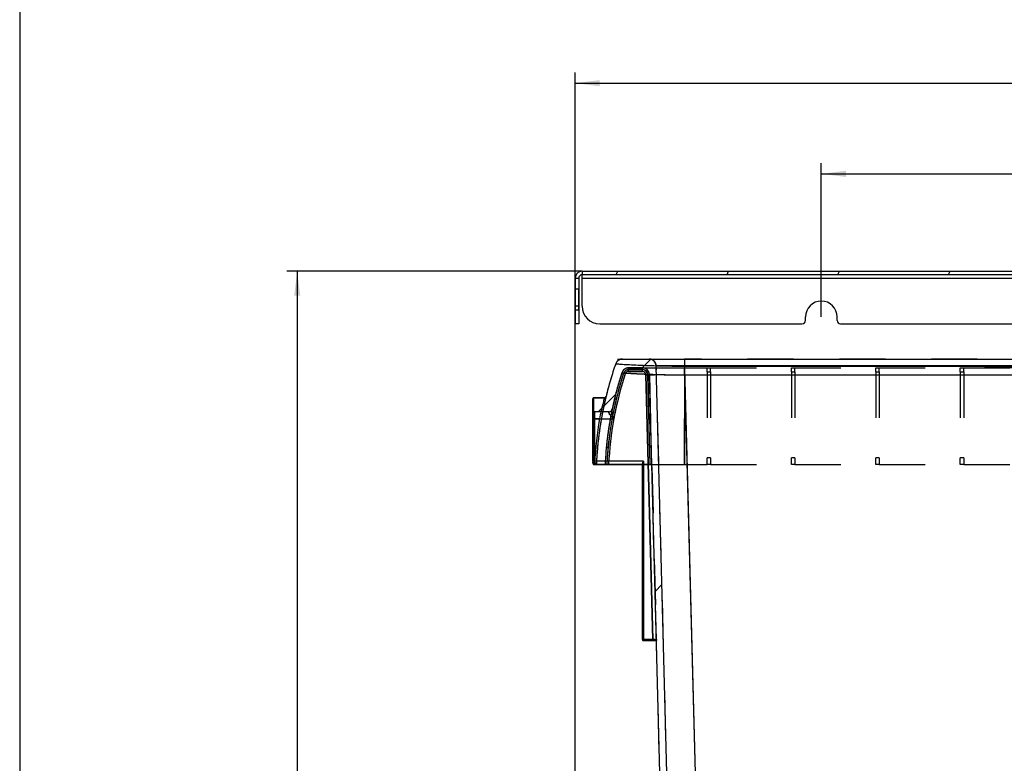
# Model space of a CAD drawing. Units: millimetres. Extents: x 0 to 1189, y 0 to 841.
# Drawn here: x 639 to 779, y 570 to 676 of the extents above; entities that cross this region are included whole.
import ezdxf

# ---------------------------------------------------------------- set-up
doc = ezdxf.new("R2010")
doc.units = ezdxf.units.MM
doc.header["$LTSCALE"] = 65.395
doc.linetypes.add('HIDDEN', pattern=[0.2, 0.1, -0.1])
doc.layers.get('0').update_dxf_attribs({"linetype": 'CONTINUOUS'})
doc.layers.add('BEZUGSACHSEN', color=7, linetype='CONTINUOUS')
doc.layers.add('DEFAULT_2', color=8, linetype='HIDDEN')
doc.styles.get("Standard").update_dxf_attribs({"font": 'txt', "width": 0.7})
doc.dimstyles.new('DIMSTYLE_1', dxfattribs={"dimtxt": 3.5, "dimasz": 3.5, "dimexe": 0.18, "dimexo": 0.0625, "dimgap": 0.09, "dimtad": 1, "dimlfac": 2, "dimdsep": 46, "dimtxsty": 'STANDARD', "dimblk": '_FILLED', "dimblk1": '_FILLED', "dimblk2": '_FILLED', "dimcen": 0.09, "dimclrt": 5, "dimadec": 0, "dimazin": 0, "dimtp": 0.8, "dimtm": 0.8, "dimtfac": 1, "dimtofl": 0, "dimtmove": 0, "dimatfit": 3, "dimldrblk": '_FILLED', "dimfxl": 1, "dimtolj": 1, "dimarcsym": 0})
doc.dimstyles.new('DIMSTYLE_2', dxfattribs={"dimtxt": 3.5, "dimasz": 3.5, "dimexe": 0.18, "dimexo": 0.0625, "dimgap": 0.09, "dimtad": 1, "dimlfac": 2, "dimdsep": 46, "dimtxsty": 'STANDARD', "dimblk": '_FILLED', "dimblk1": '_FILLED', "dimblk2": '_FILLED', "dimcen": 0.09, "dimclrt": 5, "dimadec": 0, "dimazin": 0, "dimtp": 0.5, "dimtm": 0.5, "dimtfac": 1, "dimtofl": 0, "dimtmove": 0, "dimatfit": 3, "dimldrblk": '_FILLED', "dimfxl": 1, "dimtolj": 1, "dimarcsym": 0})

# ---------------------------------------------------------------- blocks, each defined once
blk = doc.blocks.new('_FILLED')
at = {"color": 0, "linetype": 'BYBLOCK'}
blk.add_solid([(0, 0), (-1, 0.125), (-1, -0.125)], dxfattribs=at)
blk = doc.blocks.new('*D0')
at = {"color": 2, "linetype": 'CONTINUOUS'}
for p, q in [((718.06, 557.19), (718.06, 668.66)), ((919.06, 668.66), (919.06, 540.19)), ((718.06, 667.16), (818.56, 667.16)), ((919.06, 667.16), (818.56, 667.16))]:
    blk.add_line(p, q, dxfattribs=at)
at = {"color": 2, "linetype": 'CONTINUOUS', "xscale": 3.5, "yscale": 3.5, "zscale": 3.5, "rotation": 180}
blk.add_blockref('_FILLED', (718.06, 667.16), dxfattribs=at)
at = {"color": 2, "linetype": 'CONTINUOUS', "xscale": 3.5, "yscale": 3.5, "zscale": 3.5}
blk.add_blockref('_FILLED', (919.06, 667.16), dxfattribs=at)
at = {"color": 5, "linetype": 'CONTINUOUS', "insert": (818.56, 671.53), "char_height": 3.5, "width": 8.25, "attachment_point": 2, "line_spacing_factor": 0.9}
blk.add_mtext('402', dxfattribs=at)
blk = doc.blocks.new('*D4')
at = {"color": 2, "linetype": 'CONTINUOUS'}
for p, q in [((719.06, 640.44), (677.03, 640.44)), ((678.53, 640.44), (678.53, 530.94)), ((678.53, 421.44), (678.53, 530.94)), ((747.06, 421.44), (677.03, 421.44))]:
    blk.add_line(p, q, dxfattribs=at)
at = {"color": 2, "linetype": 'CONTINUOUS', "xscale": 3.5, "yscale": 3.5, "zscale": 3.5}
for p, rotation in [((678.53, 640.44), 90), ((678.53, 421.44), 270)]:
    blk.add_blockref('_FILLED', p, dxfattribs=dict(at, rotation=rotation))
at = {"color": 5, "linetype": 'CONTINUOUS', "insert": (674.15, 530.94), "char_height": 3.5, "width": 8, "attachment_point": 2, "rotation": 90, "line_spacing_factor": 0.9}
blk.add_mtext('438', dxfattribs=at)
blk = doc.blocks.new('*D23')
at = {"color": 2, "linetype": 'CONTINUOUS'}
for p, q in [((753.06, 633.94), (753.06, 655.77)), ((874.06, 633.94), (874.06, 655.77)), ((753.06, 654.27), (813.56, 654.27)), ((874.06, 654.27), (813.56, 654.27))]:
    blk.add_line(p, q, dxfattribs=at)
at = {"color": 2, "linetype": 'CONTINUOUS', "xscale": 3.5, "yscale": 3.5, "zscale": 3.5, "rotation": 180}
blk.add_blockref('_FILLED', (753.06, 654.27), dxfattribs=at)
at = {"color": 2, "linetype": 'CONTINUOUS', "xscale": 3.5, "yscale": 3.5, "zscale": 3.5}
blk.add_blockref('_FILLED', (874.06, 654.27), dxfattribs=at)
at = {"color": 5, "linetype": 'CONTINUOUS', "insert": (813.56, 658.64), "char_height": 3.5, "width": 8.25, "attachment_point": 2, "line_spacing_factor": 0.9}
blk.add_mtext('242', dxfattribs=at)

msp = doc.modelspace()

# ---------------------------------------------------------------- hatches: boundary and pattern name
at = {"linetype": 'CONTINUOUS'}
h = msp.add_hatch(dxfattribs=at)
h.set_pattern_fill('default__1', color=2, scale=31.208749, angle=165, style=0, pattern_type=0)
h.set_pattern_definition([(165, (0, 0), (-8.0774, -30.1453), [])])
edge = h.paths.add_edge_path()
edge.add_line((639.0634, 409.1926), (639.0634, 417.1926))
edge.add_line((639.0634, 417.1926), (919.0634, 417.1926))
edge.add_line((919.0634, 409.1926), (919.0634, 417.1926))
edge.add_line((639.0634, 409.1926), (919.0634, 409.1926))
edge = h.paths.add_edge_path()
edge.add_line((639.0634, 746.1926), (639.0634, 754.1926))
edge.add_line((639.0634, 754.1926), (919.0634, 754.1926))
edge.add_line((919.0634, 746.1926), (919.0634, 754.1926))
edge.add_line((639.0634, 746.1926), (919.0634, 746.1926))
h = msp.add_hatch(dxfattribs=at)
h.set_pattern_fill('default__4', color=2, scale=14.282007, angle=245, style=0, pattern_type=0)
h.set_pattern_definition([(245, (0, 0), (12.9439, -6.03584), [])])
edge = h.paths.add_edge_path()
edge.add_line((719.0634, 640.4426), (909.0634, 640.4426))
edge.add_spline(control_points=[(909.0634, 640.4426), (909.1958, 640.4426), (909.3237, 640.4768), (909.4384, 640.543)], knot_values=[0, 0, 0, 0, 1, 1, 1, 1], weights=[1, 0.97728388, 0.97728388, 1], degree=3, periodic=0)
edge.add_line((909.4384, 640.543), (917.2326, 645.043))
edge.add_line((917.4826, 644.61), (917.2326, 645.043))
edge.add_line((909.6884, 640.11), (917.4826, 644.61))
edge.add_spline(control_points=[(909.0634, 639.9426), (909.2841, 639.9426), (909.4973, 639.9997), (909.6884, 640.11)], knot_values=[0, 0, 0, 0, 1, 1, 1, 1], weights=[1, 0.97728388, 0.97728388, 1], degree=3, periodic=0)
edge.add_line((719.0634, 639.9426), (909.0634, 639.9426))
edge.add_spline(control_points=[(719.0634, 639.9426), (718.7705, 639.9426), (718.5634, 639.7354), (718.5634, 639.4426)], knot_values=[0, 0, 0, 0, 1, 1, 1, 1], weights=[1, 0.80473785, 0.80473785, 1], degree=3, periodic=0)
edge.add_line((718.5634, 639.4426), (718.5634, 632.9426))
edge.add_line((718.5634, 632.9426), (718.0634, 632.9426))
edge.add_line((718.0634, 639.4426), (718.0634, 632.9426))
edge.add_spline(control_points=[(719.0634, 640.4426), (718.4776, 640.4426), (718.0634, 640.0283), (718.0634, 639.4426)], knot_values=[0, 0, 0, 0, 1, 1, 1, 1], weights=[1, 0.80473785, 0.80473785, 1], degree=3, periodic=0)
h = msp.add_hatch(dxfattribs=at)
h.set_pattern_fill('default__3', color=2, scale=23.78, angle=45, style=0, pattern_type=0)
h.set_pattern_definition([(45, (0, 0), (-16.815, 16.815), [])])
edge = h.paths.add_edge_path()
edge.add_line((738.8023, 422.9426), (743.4134, 422.9426))
edge.add_spline(control_points=[(738.8023, 422.9426), (735.9338, 422.9426), (733.8791, 424.9442), (733.804, 427.8117)], knot_values=[0, 0, 0, 0, 1, 1, 1, 1], weights=[1, 0.81086796, 0.81086796, 1], degree=3, periodic=0)
edge.add_line((733.804, 427.8117), (728.6217, 625.7187))
edge.add_spline(control_points=[(728.6217, 625.7187), (728.6066, 626.2922), (728.1957, 626.6926), (727.622, 626.6926)], knot_values=[0, 0, 0, 0, 1, 1, 1, 1], weights=[1, 0.81086796, 0.81086796, 1], degree=3, periodic=0)
edge.add_line((727.622, 626.6926), (725.6633, 626.6926))
edge.add_spline(control_points=[(725.6633, 626.6926), (725.2159, 626.6926), (724.8535, 626.4303), (724.7135, 626.0054)], knot_values=[0, 0, 0, 0, 1, 1, 1, 1], weights=[1, 0.87347487, 0.87347487, 1], degree=3, periodic=0)
edge.add_spline(control_points=[(724.7135, 626.0054), (724.1549, 624.3097), (723.6901, 622.5859), (723.3207, 620.8391)], knot_values=[0, 0, 0, 0, 1, 1, 1, 1], weights=[1, 0.99899531, 0.99899531, 1], degree=3, periodic=0)
edge.add_spline(control_points=[(723.3207, 620.8391), (723.2697, 620.5978), (723.0781, 620.4426), (722.8315, 620.4426)], knot_values=[0, 0, 0, 0, 1, 1, 1, 1], weights=[1, 0.85121613, 0.85121613, 1], degree=3, periodic=0)
edge.add_line((722.8315, 620.4426), (720.8138, 620.4426))
edge.add_spline(control_points=[(720.5638, 620.6926), (720.5638, 620.5461), (720.6673, 620.4426), (720.8138, 620.4426)], knot_values=[0, 0, 0, 0, 1, 1, 1, 1], weights=[1, 0.80473785, 0.80473785, 1], degree=3, periodic=0)
edge.add_line((720.5638, 620.6926), (720.5638, 622.2926))
edge.add_spline(control_points=[(720.5638, 622.2926), (720.5638, 622.3804), (720.6259, 622.4426), (720.7138, 622.4426)], knot_values=[0, 0, 0, 0, 1, 1, 1, 1], weights=[1, 0.80473785, 0.80473785, 1], degree=3, periodic=0)
edge.add_line((720.7138, 622.4426), (722.205, 622.4426))
edge.add_spline(control_points=[(722.205, 622.4426), (722.325, 622.4426), (722.4193, 622.5166), (722.4478, 622.6332)], knot_values=[0, 0, 0, 0, 1, 1, 1, 1], weights=[1, 0.85776316, 0.85776316, 1], degree=3, periodic=0)
edge.add_spline(control_points=[(723.824, 627.273), (723.2906, 625.7492), (722.8315, 624.2014), (722.4478, 622.6332)], knot_values=[0, 0, 0, 0, 1, 1, 1, 1], weights=[1, 0.99921882, 0.99921882, 1], degree=3, periodic=0)
edge.add_spline(control_points=[(724.7678, 627.9426), (724.328, 627.9426), (723.9693, 627.6881), (723.824, 627.273)], knot_values=[0, 0, 0, 0, 1, 1, 1, 1], weights=[1, 0.87706863, 0.87706863, 1], degree=3, periodic=0)
edge.add_line((724.7678, 627.9426), (728.5896, 627.9426))
edge.add_spline(control_points=[(728.5896, 627.9426), (729.1633, 627.9426), (729.5742, 627.5422), (729.5893, 626.9687)], knot_values=[0, 0, 0, 0, 1, 1, 1, 1], weights=[1, 0.81086796, 0.81086796, 1], degree=3, periodic=0)
edge.add_line((734.8037, 427.8378), (729.5893, 626.9687))
edge.add_spline(control_points=[(738.8023, 423.9426), (736.5075, 423.9426), (734.8638, 425.5438), (734.8037, 427.8378)], knot_values=[0, 0, 0, 0, 1, 1, 1, 1], weights=[1, 0.81086796, 0.81086796, 1], degree=3, periodic=0)
edge.add_line((738.8023, 423.9426), (900.8245, 423.9426))
edge.add_spline(control_points=[(900.8245, 423.9426), (903.1193, 423.9426), (904.7631, 425.5438), (904.8232, 427.8378)], knot_values=[0, 0, 0, 0, 1, 1, 1, 1], weights=[1, 0.81086796, 0.81086796, 1], degree=3, periodic=0)
edge.add_line((904.8232, 427.8378), (910.0376, 626.9687))
edge.add_spline(control_points=[(911.0372, 627.9426), (910.4635, 627.9426), (910.0526, 627.5422), (910.0376, 626.9687)], knot_values=[0, 0, 0, 0, 1, 1, 1, 1], weights=[1, 0.81086796, 0.81086796, 1], degree=3, periodic=0)
edge.add_line((911.0372, 627.9426), (914.859, 627.9426))
edge.add_spline(control_points=[(914.859, 627.9426), (915.2988, 627.9426), (915.6575, 627.6881), (915.8028, 627.273)], knot_values=[0, 0, 0, 0, 1, 1, 1, 1], weights=[1, 0.87706863, 0.87706863, 1], degree=3, periodic=0)
edge.add_spline(control_points=[(915.8028, 627.273), (916.3363, 625.7492), (916.7954, 624.2014), (917.179, 622.6332)], knot_values=[0, 0, 0, 0, 1, 1, 1, 1], weights=[1, 0.99921882, 0.99921882, 1], degree=3, periodic=0)
edge.add_spline(control_points=[(917.4218, 622.4426), (917.3019, 622.4426), (917.2075, 622.5166), (917.179, 622.6332)], knot_values=[0, 0, 0, 0, 1, 1, 1, 1], weights=[1, 0.85776316, 0.85776316, 1], degree=3, periodic=0)
edge.add_line((918.9131, 622.4426), (917.4218, 622.4426))
edge.add_spline(control_points=[(919.0631, 622.2926), (919.0631, 622.3804), (919.0009, 622.4426), (918.9131, 622.4426)], knot_values=[0, 0, 0, 0, 1, 1, 1, 1], weights=[1, 0.80473785, 0.80473785, 1], degree=3, periodic=0)
edge.add_line((919.0631, 620.6926), (919.0631, 622.2926))
edge.add_spline(control_points=[(919.0631, 620.6926), (919.0631, 620.5461), (918.9595, 620.4426), (918.8131, 620.4426)], knot_values=[0, 0, 0, 0, 1, 1, 1, 1], weights=[1, 0.80473785, 0.80473785, 1], degree=3, periodic=0)
edge.add_line((916.7953, 620.4426), (918.8131, 620.4426))
edge.add_spline(control_points=[(916.3061, 620.8391), (916.3571, 620.5978), (916.5487, 620.4426), (916.7953, 620.4426)], knot_values=[0, 0, 0, 0, 1, 1, 1, 1], weights=[1, 0.85121613, 0.85121613, 1], degree=3, periodic=0)
edge.add_spline(control_points=[(914.9133, 626.0054), (915.472, 624.3097), (915.9367, 622.5859), (916.3061, 620.8391)], knot_values=[0, 0, 0, 0, 1, 1, 1, 1], weights=[1, 0.99899531, 0.99899531, 1], degree=3, periodic=0)
edge.add_spline(control_points=[(913.9636, 626.6926), (914.4109, 626.6926), (914.7734, 626.4303), (914.9133, 626.0054)], knot_values=[0, 0, 0, 0, 1, 1, 1, 1], weights=[1, 0.87347487, 0.87347487, 1], degree=3, periodic=0)
edge.add_line((913.9636, 626.6926), (912.0048, 626.6926))
edge.add_spline(control_points=[(911.0052, 625.7187), (911.0202, 626.2922), (911.4311, 626.6926), (912.0048, 626.6926)], knot_values=[0, 0, 0, 0, 1, 1, 1, 1], weights=[1, 0.81086796, 0.81086796, 1], degree=3, periodic=0)
edge.add_line((905.8228, 427.8117), (911.0052, 625.7187))
edge.add_spline(control_points=[(900.8245, 422.9426), (903.693, 422.9426), (905.7477, 424.9442), (905.8228, 427.8117)], knot_values=[0, 0, 0, 0, 1, 1, 1, 1], weights=[1, 0.81086796, 0.81086796, 1], degree=3, periodic=0)
edge.add_line((896.2134, 422.9426), (900.8245, 422.9426))
edge.add_spline(control_points=[(896.2134, 422.9426), (896.1256, 422.9426), (896.0634, 422.8804), (896.0634, 422.7926)], knot_values=[0, 0, 0, 0, 1, 1, 1, 1], weights=[1, 0.80473785, 0.80473785, 1], degree=3, periodic=0)
edge.add_line((896.0634, 422.7926), (896.0634, 422.1926))
edge.add_spline(control_points=[(894.5634, 422.1926), (894.5634, 420.6926), (896.0634, 420.6926), (896.0634, 422.1926)], knot_values=[0, 0, 0, 0, 1, 1, 1, 1], weights=[1, 0.33333333, 0.33333333, 1], degree=3, periodic=0)
edge.add_line((894.5634, 422.7926), (894.5634, 422.1926))
edge.add_spline(control_points=[(894.4134, 422.9426), (894.5013, 422.9426), (894.5634, 422.8804), (894.5634, 422.7926)], knot_values=[0, 0, 0, 0, 1, 1, 1, 1], weights=[1, 0.80473785, 0.80473785, 1], degree=3, periodic=0)
edge.add_line((745.2134, 422.9426), (894.4134, 422.9426))
edge.add_spline(control_points=[(745.2134, 422.9426), (745.1256, 422.9426), (745.0634, 422.8804), (745.0634, 422.7926)], knot_values=[0, 0, 0, 0, 1, 1, 1, 1], weights=[1, 0.80473785, 0.80473785, 1], degree=3, periodic=0)
edge.add_line((745.0634, 422.7926), (745.0634, 422.1926))
edge.add_spline(control_points=[(745.0634, 422.1926), (745.0634, 420.6926), (743.5634, 420.6926), (743.5634, 422.1926)], knot_values=[0, 0, 0, 0, 1, 1, 1, 1], weights=[1, 0.33333333, 0.33333333, 1], degree=3, periodic=0)
edge.add_line((743.5634, 422.7926), (743.5634, 422.1926))
edge.add_spline(control_points=[(743.4134, 422.9426), (743.5013, 422.9426), (743.5634, 422.8804), (743.5634, 422.7926)], knot_values=[0, 0, 0, 0, 1, 1, 1, 1], weights=[1, 0.80473785, 0.80473785, 1], degree=3, periodic=0)

# ---------------------------------------------------------------- linework, layer by layer
at = {"color": 7, "linetype": 'CONTINUOUS'}
for p, q in [((639.0634, 746.1926), (639.0634, 417.1926)), ((719.0634, 640.4426), (909.0634, 640.4426)), ((719.0634, 639.9426), (909.0634, 639.9426)), ((719.0634, 639.4426), (719.0634, 639.9426)), ((718.0634, 639.4426), (718.0634, 632.9426)), ((718.5634, 639.4426), (718.5634, 632.9426)), ((719.0634, 635.4426), (719.0634, 639.4426)), ((718.5634, 632.9426), (718.0634, 632.9426)), ((721.5634, 632.9426), (750.3134, 632.9426)), ((750.8134, 633.4426), (750.8134, 633.9426)), ((755.3134, 633.4426), (755.3134, 633.9426)), ((755.8134, 632.9426), (871.3134, 632.9426)), ((724.7678, 627.9426), (728.5896, 627.9426)), ((728.5662, 627.9426), (729.0693, 627.9426)), ((728.5896, 627.9426), (733.5879, 627.9426)), ((729.0693, 627.9426), (733.5879, 627.9426)), ((733.5879, 627.9426), (906.0389, 627.9426)), ((733.5879, 627.9426), (906.0389, 627.9426)), ((727.622, 626.6926), (725.6633, 626.6926)), ((734.8037, 427.8378), (729.5893, 626.9687)), ((733.804, 427.8117), (728.6217, 625.7187)), ((720.5638, 620.6926), (720.5638, 622.2926)), ((720.7138, 622.4426), (722.205, 622.4426)), ((720.5638, 620.6926), (720.5638, 620.1821)), ((722.8315, 620.4426), (720.8138, 620.4426)), ((720.5638, 620.1821), (720.5638, 619.8322)), ((720.5638, 619.8322), (720.5638, 619.4426)), ((720.5638, 613.4426), (720.5638, 619.4426)), ((720.5638, 619.4426), (720.5638, 613.4426)), ((720.5638, 613.4426), (720.5638, 613.2117)), ((720.5638, 613.2117), (720.5638, 613.1926)), ((727.6109, 612.9426), (720.8138, 612.9426)), ((720.8138, 612.9426), (727.6109, 612.9426)), ((727.6109, 612.9426), (727.6109, 613.0855)), ((727.6109, 613.0855), (727.6109, 612.9426)), ((727.6109, 588.0926), (727.6109, 612.9426)), ((727.6109, 612.9426), (727.6109, 588.0926)), ((727.7609, 587.9426), (729.1068, 587.9426)), ((729.1068, 587.9426), (727.7609, 587.9426)), ((729.2443, 587.9426), (729.1068, 587.9426)), ((729.1068, 587.9426), (729.6109, 587.9426)), ((729.6109, 587.9426), (729.2443, 587.9426))]:
    msp.add_line(p, q, dxfattribs=at)
at = {"color": 9, "linetype": 'CONTINUOUS'}
for p, q in [((718.0634, 639.4426), (718.5634, 639.4426)), ((719.0634, 639.4426), (909.0634, 639.4426)), ((719.0634, 639.4426), (909.0634, 639.4426)), ((718.5634, 635.4426), (718.0634, 635.4426)), ((733.5879, 627.9426), (733.5879, 626.9426)), ((733.5879, 627.9426), (733.5879, 626.9687)), ((724.9509, 625.9272), (724.7135, 626.0054)), ((725.1884, 625.849), (724.7135, 626.0054)), ((725.1884, 625.849), (724.7135, 626.0054)), ((725.6633, 626.4426), (725.6633, 626.6926)), ((725.6633, 626.1926), (725.6633, 626.6926)), ((725.6633, 626.1926), (725.6633, 626.6926)), ((727.622, 626.4426), (725.6633, 626.4426)), ((725.6633, 626.1926), (727.622, 626.1926)), ((727.622, 626.1926), (725.6633, 626.1926)), ((727.622, 626.4426), (727.622, 626.6926)), ((727.622, 626.1926), (727.622, 626.6926)), ((727.622, 626.1926), (727.622, 626.6926)), ((733.5879, 626.9687), (733.1995, 626.9711)), ((733.5879, 626.9687), (733.5951, 626.6927)), ((906.0389, 626.9687), (733.5879, 626.9687)), ((733.5879, 626.9426), (733.5879, 612.9426)), ((733.5879, 626.9426), (906.0389, 626.9426)), ((733.5951, 626.6927), (735.6583, 547.9033)), ((733.6199, 625.7187), (733.6199, 626.6926)), ((728.1218, 625.7056), (728.6217, 625.7187)), ((728.1218, 625.7056), (728.6217, 625.7187)), ((728.1218, 625.7056), (729.1068, 588.0926)), ((729.1068, 588.0926), (728.1218, 625.7056)), ((728.3717, 625.7122), (728.6217, 625.7187)), ((728.7061, 612.9426), (728.3717, 625.7122)), ((733.6199, 625.7187), (735.7093, 545.9295)), ((733.6199, 625.7187), (782.8134, 625.7187)), ((720.7138, 619.4426), (720.7138, 622.4426)), ((720.8138, 620.3948), (720.8138, 620.1529)), ((720.5638, 619.4426), (720.7138, 619.4426)), ((720.5638, 619.4426), (720.8138, 619.4426)), ((721.5229, 619.4426), (720.7138, 619.4426)), ((720.7138, 613.2926), (720.7138, 619.4426)), ((720.8138, 620.1529), (720.8138, 620.0341)), ((720.8138, 620.0341), (720.8138, 619.4426)), ((720.8138, 619.4426), (720.8138, 613.4426)), ((720.8138, 619.4426), (721.7692, 619.4426)), ((721.5229, 619.4426), (721.7692, 619.3993)), ((721.7692, 619.4426), (723.5548, 619.4426)), ((720.5638, 613.4426), (720.6888, 613.4426)), ((720.6888, 613.4426), (720.8138, 613.4426)), ((720.8138, 613.4426), (720.8138, 613.2512)), ((727.7609, 613.4426), (720.8138, 613.4426)), ((727.7609, 613.4426), (727.7609, 613.0855)), ((720.5638, 613.2926), (720.7138, 613.2926)), ((720.5638, 613.1926), (720.57, 613.1378)), ((720.8138, 613.2512), (720.8138, 612.9805)), ((720.8138, 612.9805), (720.8138, 612.9426)), ((727.7609, 613.0855), (727.7609, 612.9426)), ((727.7609, 612.9426), (727.7609, 588.0926)), ((727.7609, 612.9426), (727.7609, 588.0926)), ((727.6109, 588.0926), (727.7609, 588.0926)), ((727.631, 588.0926), (727.6109, 588.0926)), ((727.7609, 588.0926), (727.631, 588.0926)), ((727.7609, 588.0926), (727.7609, 587.9426)), ((727.7609, 588.0926), (729.1068, 588.0926)), ((729.1068, 588.0926), (727.7609, 588.0926)), ((727.7609, 588.0926), (727.7609, 587.9617)), ((727.7609, 587.9617), (727.7609, 587.9426)), ((729.1068, 588.0926), (729.1068, 587.9426)), ((729.1068, 588.0926), (729.607, 588.0886)), ((729.1068, 588.0926), (729.1068, 587.9426)), ((729.2321, 588.0916), (729.1068, 588.0926)), ((729.607, 588.0886), (729.2321, 588.0916))]:
    msp.add_line(p, q, dxfattribs=at)
at = {"color": 40, "linetype": 'CONTINUOUS'}
msp.add_line((724.0638, 627.9426), (724.7673, 627.9426), dxfattribs=at)
at = {"color": 7, "linetype": 'CONTINUOUS'}
for centre, radius, start, end in [((719.0634, 639.4426), 1, 90, 180), ((719.0634, 639.4426), 0.5, 90, 180), ((721.5634, 635.4426), 2.5, 180, 270), ((750.3134, 633.4426), 0.5, 270, 360), ((755.8134, 633.4426), 0.5, 180, 270), ((724.7678, 626.9426), 1, 90, 160.705954), ((728.5896, 626.9426), 1, 1.5, 90), ((771.0158, 610.7522), 50, 160.705954, 166.253893), ((771.0158, 610.7522), 48.75, 161.766642, 168.058571), ((725.6633, 625.6926), 1, 90, 161.766642), ((727.622, 625.6926), 1, 1.5, 90), ((720.7138, 622.2926), 0.15, 90, 180), ((722.205, 622.6926), 0.25, 270, 346.253893), ((720.8138, 620.6926), 0.25, 180, 270), ((722.8315, 620.9426), 0.5, 270, 348.058571), ((720.8138, 613.1926), 0.25, 180, 209.586165), ((720.8138, 613.1926), 0.25, 209.586165, 219.476259), ((720.8138, 613.1926), 0.25, 219.476259, 239.174161), ((720.8138, 613.1926), 0.25, 239.174161, 251.057205), ((720.8138, 613.1926), 0.25, 251.057205, 270), ((727.7609, 588.0926), 0.15, 180, 195), ((727.7609, 588.0926), 0.15, 180, 210.185317), ((727.7609, 588.0926), 0.15, 180, 210.1688), ((727.7609, 588.0926), 0.15, 195, 210.185317), ((727.7609, 588.0926), 0.15, 210.1688, 240.34483), ((727.7609, 588.0926), 0.15, 210.185317, 240.37107), ((727.7609, 588.0926), 0.15, 210.185317, 240.37107), ((727.7609, 588.0926), 0.15, 240.37107, 270), ((727.7609, 588.0926), 0.15, 240.37107, 255), ((727.7609, 588.0926), 0.15, 255, 270)]:
    msp.add_arc(centre, radius, start, end, dxfattribs=at)
at = {"color": 9, "linetype": 'CONTINUOUS'}
for centre, radius, start, end in [((771.0158, 610.7522), 48.5, 161.766642, 177.411473), ((725.6633, 625.6926), 0.75, 90, 161.766642), ((725.6633, 625.6926), 0.5, 90, 161.766642), ((725.6633, 625.6926), 0.5, 90, 161.766642), ((727.622, 625.6926), 0.75, 1.5, 90), ((727.622, 625.6926), 0.5, 1.5, 90), ((727.622, 625.6926), 0.5, 1.5, 90), ((727.6224, 625.6929), 0.9996, 1.481005, 90.016373), ((771.0158, 610.7522), 48.25, 161.766642, 177.39805), ((771.0158, 610.7522), 48.25, 161.766642, 168.05545), ((771.0158, 610.7522), 48.25, 168.158484, 169.623722), ((771.0158, 610.7522), 48.25, 168.05545, 168.158484), ((771.0158, 610.7522), 50.25, 170.041008, 177.220196)]:
    msp.add_arc(centre, radius, start, end, dxfattribs=at)
for points, knots in [([(723.8242, 627.2729), (723.8468, 627.2755), (723.9337, 627.2588), (724.1196, 627.2551), (724.4124, 627.231), (724.973, 627.199), (725.8451, 627.1493), (727.0633, 627.0922), (728.4804, 627.0358), (730.6764, 626.9681), (732.3977, 626.9426), (733.5879, 626.9426)], [0, 0, 0, 0, 0.00699225, 0.02668771, 0.05728057, 0.09706697, 0.19913544, 0.32544744, 0.47151858, 0.63456439, 1, 1, 1, 1]), ([(733.1995, 626.9711), (732.7305, 626.9739), (732.0532, 626.9772), (731.1956, 626.9793), (730.6589, 626.98), (730.2233, 626.9782), (729.925, 626.9789), (729.7538, 626.9735), (729.6627, 626.9772), (729.6254, 626.966), (729.5891, 626.9744), (729.5893, 626.9687)], [0, 0, 0, 0, 0.38974235, 0.56262792, 0.7128323, 0.83525498, 0.92574816, 0.95802176, 0.98126431, 0.99528635, 1, 1, 1, 1]), ([(728.6217, 625.7187), (728.6215, 625.7268), (728.673, 625.713), (728.7259, 625.7296), (728.8552, 625.7229), (729.0152, 625.728), (729.2259, 625.7278), (729.5864, 625.7296), (730.1309, 625.7297), (730.8787, 625.729), (731.7321, 625.7268), (732.6576, 625.7234), (733.295, 625.7204), (733.6199, 625.7187)], [0, 0, 0, 0, 0.00482279, 0.01919656, 0.04301655, 0.0760512, 0.11800089, 0.16845083, 0.29287206, 0.44448972, 0.61742895, 0.80499467, 1, 1, 1, 1]), ([(722.205, 622.4426), (722.1923, 622.4266), (722.1897, 622.3398), (722.128, 622.1768), (722.0665, 621.8953), (721.9712, 621.5271), (721.8663, 621.078), (721.708, 620.3762), (721.5954, 619.8235), (721.5229, 619.4426)], [0, 0, 0, 0, 0.0198938, 0.07845191, 0.17276418, 0.29845548, 0.4501918, 0.62198809, 1, 1, 1, 1]), ([(723.5548, 619.4426), (723.4696, 619.5304), (723.3046, 619.7016), (723.0678, 619.9561), (722.904, 620.1628), (722.7945, 620.3251), (722.8135, 620.3854)], [0, 0, 0, 0, 0.30287416, 0.59247828, 0.84372391, 1, 1, 1, 1]), ([(723.3758, 620.1545), (723.3512, 620.2635), (723.3132, 620.4596), (723.2843, 620.6659), (723.3028, 620.7542)], [0, 0, 0, 0, 0.55316306, 1, 1, 1, 1]), ([(720.57, 613.1385), (720.5787, 613.1011), (720.6089, 613.0294), (720.7784, 612.999), (720.815, 613.1477), (720.8254, 613.2226)], [0, 0, 0, 0, 0.26534588, 0.47720227, 1, 1, 1, 1]), ([(720.8254, 613.2226), (720.8223, 613.1571), (720.8057, 613.1258), (720.8154, 612.9175), (720.8032, 612.9428)], [0, 0, 0, 0, 0.70049971, 1, 1, 1, 1])]:
    msp.add_open_spline(points, degree=3, knots=knots, dxfattribs=at)
for points in [[(723.0343, 620.429), (722.9657, 620.3986), (722.8885, 620.3836), (722.8135, 620.3854)], [(723.2095, 620.561), (723.1631, 620.5045), (723.1012, 620.4585), (723.0343, 620.429)], [(723.5548, 619.4426), (723.4922, 619.6791), (723.4295, 619.9158), (723.3758, 620.1545)], [(720.8244, 613.193), (720.7751, 613.1879), (720.7138, 613.2429), (720.7138, 613.2926)]]:
    msp.add_open_spline(points, degree=3, dxfattribs=at)
at = {"color": 7, "linetype": 'CONTINUOUS'}
msp.add_open_spline([(727.7609, 613.4426), (727.7438, 613.4114), (727.6843, 613.2984), (727.6109, 613.1793), (727.6109, 613.0855)], degree=3, knots=[0, 0, 0, 0, 0.27481872, 1, 1, 1, 1], dxfattribs=at)
at = {"layer": 'BEZUGSACHSEN', "color": 7, "linetype": 'CONTINUOUS'}
msp.add_arc((753.0634, 633.9426), 2.25, 0, 180, dxfattribs=at)
at = {"layer": 'DEFAULT_2', "color": 8, "linetype": 'HIDDEN'}
for p, q in [((719.0634, 640.4426), (909.0634, 640.4426)), ((719.0634, 640.4426), (719.0634, 639.9426)), ((719.0634, 639.9426), (909.0634, 639.9426)), ((718.0634, 637.9426), (718.5634, 637.9426)), ((718.0634, 636.4426), (718.0634, 637.942)), ((718.5634, 636.4426), (718.5634, 637.942)), ((718.0634, 634.9431), (718.0634, 636.4426)), ((718.5634, 634.9431), (718.5634, 636.4426)), ((718.0634, 634.9426), (718.5634, 634.9426)), ((718.5634, 632.9426), (718.0634, 632.9426)), ((724.7673, 627.9426), (728.5893, 627.9426)), ((724.7678, 627.9426), (724.7678, 627.9426)), ((724.7679, 627.9426), (728.5662, 627.9426)), ((728.5893, 627.9426), (733.5879, 627.9426)), ((906.0389, 627.9426), (733.5879, 627.9426)), ((723.824, 627.2729), (723.824, 627.273)), ((724.7135, 626.0054), (724.7135, 626.0054)), ((724.9509, 625.9272), (724.7135, 626.0054)), ((725.6633, 626.6926), (727.622, 626.6926)), ((727.622, 626.6926), (725.6633, 626.6926)), ((725.6633, 626.6926), (727.622, 626.6926)), ((727.622, 626.6926), (725.6633, 626.6926)), ((725.6633, 626.6926), (725.6633, 626.6926)), ((725.6633, 626.4426), (725.6633, 626.6926)), ((725.6633, 626.4426), (727.622, 626.4426)), ((725.6635, 626.6926), (727.239, 626.6926)), ((727.239, 626.6926), (727.6194, 626.6926)), ((727.6194, 626.6926), (727.7001, 626.6926)), ((727.622, 626.6926), (727.6221, 626.6926)), ((727.622, 626.4426), (727.622, 626.6926)), ((727.6221, 626.6925), (729.4955, 626.6926)), ((727.7001, 626.6926), (728.2494, 626.6926)), ((728.2494, 626.6926), (728.9046, 626.6926)), ((728.9046, 626.6926), (729.5954, 626.6926)), ((729.4955, 626.6926), (729.5815, 626.6926)), ((729.5815, 626.6926), (733.5879, 626.6925)), ((731.6597, 547.9033), (729.5893, 626.9687)), ((729.5954, 626.6926), (729.6373, 626.6926)), ((729.6373, 626.6926), (733.056, 626.6926)), ((733.056, 626.6926), (733.5879, 626.6926)), ((733.5879, 626.6926), (736.8134, 626.6926)), ((733.5879, 626.6926), (736.8134, 626.6926)), ((733.5879, 626.6926), (733.5879, 626.6926)), ((733.5879, 626.6926), (733.5879, 625.6926)), ((733.5879, 626.6925), (733.6199, 626.6925)), ((736.8134, 626.674), (736.8134, 626.6926)), ((737.3134, 626.674), (736.8134, 626.674)), ((736.8134, 626.1543), (736.8134, 626.674)), ((736.8134, 626.1543), (736.8134, 613.8902)), ((736.8134, 626.1543), (737.3134, 626.1543)), ((737.3134, 626.674), (737.3134, 626.6926)), ((737.3134, 626.6926), (748.8134, 626.6926)), ((737.3134, 626.6926), (748.8134, 626.6926)), ((737.3134, 626.1543), (737.3134, 626.674)), ((737.3134, 626.1543), (737.3134, 613.8902)), ((748.8134, 626.674), (748.8134, 626.6926)), ((749.3134, 626.674), (748.8134, 626.674)), ((748.8134, 626.1543), (748.8134, 626.674)), ((748.8134, 626.1543), (748.8134, 613.8902)), ((748.8134, 626.1543), (749.3134, 626.1543)), ((749.3134, 626.674), (749.3134, 626.6926)), ((749.3134, 626.6926), (760.8134, 626.6926)), ((749.3134, 626.6926), (760.8134, 626.6926)), ((749.3134, 626.1543), (749.3134, 626.674)), ((749.3134, 626.1543), (749.3134, 613.8902)), ((760.8134, 626.674), (760.8134, 626.6926)), ((761.3134, 626.674), (760.8134, 626.674)), ((760.8134, 626.1543), (760.8134, 626.674)), ((760.8134, 626.1543), (760.8134, 613.8902)), ((760.8134, 626.1543), (761.3134, 626.1543)), ((761.3134, 626.674), (761.3134, 626.6926)), ((761.3134, 626.6926), (772.8134, 626.6926)), ((761.3134, 626.6926), (772.8134, 626.6926)), ((761.3134, 626.1543), (761.3134, 626.674)), ((761.3134, 626.1543), (761.3134, 613.8902)), ((772.8134, 626.674), (772.8134, 626.6926)), ((773.3134, 626.674), (772.8134, 626.674)), ((772.8134, 626.1543), (772.8134, 626.674)), ((772.8134, 626.1543), (772.8134, 613.8902)), ((772.8134, 626.1543), (773.3134, 626.1543)), ((782.8134, 626.6926), (773.3134, 626.6926)), ((773.3134, 626.674), (773.3134, 626.6926)), ((773.3134, 626.6926), (782.8134, 626.6926)), ((773.3134, 626.1543), (773.3134, 626.674)), ((773.3134, 626.1543), (773.3134, 613.8902)), ((728.3717, 625.7122), (728.6217, 625.7187)), ((728.3717, 625.7122), (728.7061, 612.9426)), ((728.956, 612.9491), (728.6217, 625.7187)), ((728.6217, 625.7187), (728.9562, 612.9426)), ((728.9562, 612.9426), (728.6217, 625.7187)), ((728.6217, 625.7187), (729.607, 588.0886)), ((729.607, 588.0886), (728.6217, 625.7187)), ((733.5879, 612.9426), (733.5879, 625.6926)), ((733.5879, 625.6926), (736.8134, 625.6926)), ((737.3134, 625.6926), (748.8134, 625.6926)), ((749.3134, 625.6926), (760.8134, 625.6926)), ((761.3134, 625.6926), (772.8134, 625.6926)), ((773.3134, 625.6926), (782.8134, 625.6926)), ((720.5638, 621.1943), (720.5638, 622.2926)), ((722.205, 622.4426), (720.7138, 622.4426)), ((720.5638, 620.8591), (720.5638, 621.1943)), ((720.5638, 620.6926), (720.5638, 620.8591)), ((720.5638, 620.4606), (720.5638, 620.6926)), ((720.5638, 619.9879), (720.5638, 620.4606)), ((722.8315, 620.4426), (720.8138, 620.4426)), ((720.8138, 620.4426), (720.8138, 620.3948)), ((722.8135, 620.3854), (722.8315, 620.4426)), ((720.5638, 619.4426), (720.5638, 619.9879)), ((720.5638, 619.4426), (720.5638, 613.4426)), ((720.5638, 613.4426), (720.5638, 613.2926)), ((736.8134, 612.9426), (736.8134, 613.8902)), ((737.3134, 613.8902), (736.8134, 613.8902)), ((737.3134, 613.8902), (737.3134, 612.9426)), ((748.8134, 612.9426), (748.8134, 613.8902)), ((749.3134, 613.8902), (748.8134, 613.8902)), ((749.3134, 613.8902), (749.3134, 612.9426)), ((760.8134, 612.9426), (760.8134, 613.8902)), ((761.3134, 613.8902), (760.8134, 613.8902)), ((761.3134, 613.8902), (761.3134, 612.9426)), ((772.8134, 612.9426), (772.8134, 613.8902)), ((773.3134, 613.8902), (772.8134, 613.8902)), ((773.3134, 613.8902), (773.3134, 612.9426)), ((720.5638, 613.2443), (720.5638, 613.2926)), ((720.5638, 613.1926), (720.5638, 613.2443)), ((721.0638, 612.9426), (727.6106, 612.9426)), ((722.5652, 612.9426), (722.315, 612.9426)), ((722.8201, 612.9426), (722.315, 612.9426)), ((722.5652, 612.9426), (727.6109, 612.9426)), ((727.6109, 612.9426), (722.8201, 612.9426)), ((727.6106, 612.9426), (728.9561, 612.9426)), ((727.6109, 612.9426), (727.7609, 612.9426)), ((727.6109, 612.9426), (728.7061, 612.9426)), ((727.7812, 612.9426), (727.6109, 612.9426)), ((727.6109, 612.9426), (727.6109, 588.0926)), ((728.7061, 612.9426), (727.7812, 612.9426)), ((728.9562, 612.9426), (728.7061, 612.9426)), ((728.9562, 612.9426), (728.7061, 612.9426)), ((729.607, 588.0886), (728.956, 612.9491)), ((728.9561, 612.9426), (729.9565, 612.9426)), ((728.9562, 612.9426), (729.9566, 612.9426)), ((728.9562, 612.9426), (728.9562, 612.9426)), ((728.9562, 612.9426), (728.9562, 612.9426)), ((729.9565, 612.9426), (733.5879, 612.9426)), ((729.9566, 612.9426), (733.5879, 612.9426)), ((733.5879, 612.9426), (736.8134, 612.9426)), ((737.3134, 612.9426), (736.8134, 612.9426)), ((737.3134, 612.9426), (736.8134, 612.9426)), ((737.3134, 612.9426), (748.8134, 612.9426)), ((749.3134, 612.9426), (748.8134, 612.9426)), ((749.3134, 612.9426), (748.8134, 612.9426)), ((749.3134, 612.9426), (760.8134, 612.9426)), ((761.3134, 612.9426), (760.8134, 612.9426)), ((761.3134, 612.9426), (760.8134, 612.9426)), ((761.3134, 612.9426), (772.8134, 612.9426)), ((773.3134, 612.9426), (772.8134, 612.9426)), ((773.3134, 612.9426), (772.8134, 612.9426)), ((773.3134, 612.9426), (782.8134, 612.9426)), ((727.7609, 587.9426), (729.1068, 587.9426)), ((729.607, 588.0886), (729.6109, 587.9426)), ((729.6109, 587.9426), (729.607, 588.0886)), ((730.711, 545.9295), (729.6109, 587.9426))]:
    msp.add_line(p, q, dxfattribs=at)
for centre, radius, start, end in [((724.768, 626.9426), 1, 135.765338, 160.713072), ((724.768, 626.9426), 1, 125.109973, 135.765338), ((724.768, 626.9426), 1, 113.5782, 125.109973), ((724.768, 626.9426), 1, 90.011404, 113.5782), ((728.5896, 626.9426), 1, 63.524484, 90), ((728.5896, 626.9426), 1, 55.514826, 63.524484), ((728.5896, 626.9426), 1, 35.985174, 55.514826), ((728.5896, 626.9426), 1, 27.975516, 35.985174), ((728.5896, 626.9426), 1, 1.5, 27.975516), ((771.0158, 610.7522), 48.75, 161.766642, 177.424761), ((771.0158, 610.7522), 48.75, 161.766642, 177.424761), ((771.0158, 610.7522), 50, 160.705984, 166.253929), ((771.0158, 610.7522), 48.5, 161.766642, 168.049475), ((771.0158, 610.7522), 48.75, 161.821708, 166.463736), ((771.0158, 610.7522), 48.75, 161.766642, 166.45973), ((771.0158, 610.7522), 48.75, 161.766642, 166.458868), ((771.0158, 610.7522), 48.75, 161.766642, 166.458868), ((771.0158, 610.7522), 48.75, 161.766642, 164.939703), ((771.0158, 610.7522), 48.75, 161.766686, 161.821708), ((725.6633, 625.6926), 1, 90, 161.766642), ((725.6633, 625.6926), 1, 90, 161.766642), ((725.6633, 625.6926), 1, 137.704781, 161.766642), ((725.6633, 625.6926), 1, 137.843986, 161.768827), ((725.6633, 625.6926), 1, 150.8758, 161.766642), ((725.6633, 625.6926), 1, 150.8758, 161.766642), ((725.6633, 625.6926), 1, 158.838913, 161.766642), ((725.6633, 625.6926), 1, 137.704781, 158.838913), ((725.6633, 625.6926), 1, 147.029103, 150.8758), ((725.6633, 625.6926), 1, 147.029103, 150.8758), ((725.6633, 625.6926), 1, 139.559355, 147.029103), ((725.6633, 625.6926), 1, 139.559355, 147.029103), ((725.6633, 625.6926), 1, 136.669812, 139.559355), ((725.6633, 625.6926), 1, 136.669812, 139.559355), ((725.6633, 625.6926), 1, 134.404001, 137.843986), ((725.6633, 625.6926), 1, 113.883766, 137.704781), ((725.6633, 625.6926), 1, 125.872161, 137.704781), ((725.6633, 625.6926), 1, 128.09556, 136.669812), ((725.6633, 625.6926), 1, 131.053777, 136.669812), ((725.6633, 625.6926), 0.75, 151.887029, 161.766642), ((725.6633, 625.6926), 1, 113.918952, 134.404001), ((725.6633, 625.6926), 0.75, 110.268221, 151.887029), ((725.6633, 625.6926), 1, 128.09556, 131.053777), ((725.6633, 625.6926), 1, 123.604098, 128.09556), ((725.6633, 625.6926), 1, 123.604098, 128.09556), ((725.6633, 625.6926), 1, 113.883766, 125.872161), ((725.6633, 625.6926), 1, 116.526545, 123.604098), ((725.6633, 625.6926), 1, 116.526545, 123.604098), ((725.6633, 625.6926), 1, 113.018723, 116.526545), ((725.6633, 625.6926), 1, 113.018723, 116.526545), ((725.6633, 625.6926), 1, 90, 113.918952), ((725.6633, 625.6926), 1, 90, 113.883766), ((725.6633, 625.6926), 1, 90, 113.883766), ((725.6633, 625.6926), 1, 104.63919, 113.018723), ((725.6633, 625.6926), 1, 104.63919, 113.018723), ((725.6633, 625.6926), 0.75, 90, 110.268221), ((725.6633, 625.6926), 1, 101.0307, 104.63919), ((725.6633, 625.6926), 1, 101.0307, 104.63919), ((725.6633, 625.6926), 1, 90, 101.0307), ((725.6633, 625.6926), 1, 90, 101.0307), ((727.622, 625.6926), 1, 1.5, 90), ((727.622, 625.6926), 1, 1.5, 90), ((727.622, 625.6926), 1, 77.350097, 90), ((727.622, 625.6926), 1, 63.52451, 90.000036), ((727.622, 625.6926), 1, 69.908741, 90), ((727.622, 625.6926), 1, 77.351197, 90), ((727.622, 625.6926), 1, 69.908741, 90), ((727.622, 625.6926), 0.75, 77.424637, 90), ((727.622, 625.6926), 0.75, 64.811657, 77.424637), ((727.622, 625.6926), 1, 72.819605, 77.350097), ((727.622, 625.6926), 1, 72.814238, 77.351197), ((727.622, 625.6926), 1, 69.73202, 72.819605), ((727.622, 625.6926), 1, 69.804415, 72.814238), ((727.622, 625.6926), 0.75, 26.833955, 64.811657), ((727.622, 625.6926), 1, 63.128621, 69.908741), ((727.622, 625.6926), 1, 63.128621, 69.908741), ((727.622, 625.6926), 1, 66.779091, 69.804415), ((727.622, 625.6926), 1, 66.869186, 69.73202), ((727.622, 625.6926), 1, 64.678411, 66.869186), ((727.622, 625.6926), 1, 58.977861, 66.779091), ((727.622, 625.6926), 1, 58.98738, 64.678411), ((727.622, 625.6926), 1, 59.070728, 63.52451), ((727.622, 625.6926), 1, 54.207588, 63.128621), ((727.622, 625.6926), 1, 49.257577, 63.128621), ((727.622, 625.6926), 1, 55.514847, 59.070728), ((727.622, 625.6926), 1, 56.401183, 58.98738), ((727.622, 625.6926), 1, 56.539491, 58.977861), ((727.622, 625.6926), 1, 52.03717, 56.539491), ((727.622, 625.6926), 1, 52.035114, 56.401183), ((727.622, 625.6926), 1, 35.985189, 55.514847), ((727.622, 625.6926), 1, 49.257577, 54.207588), ((727.622, 625.6926), 1, 47.497374, 52.03717), ((727.622, 625.6926), 1, 47.562733, 52.035114), ((727.622, 625.6926), 1, 41.693628, 49.257577), ((727.622, 625.6926), 1, 41.693628, 49.257577), ((727.622, 625.6926), 0.75, 1.5, 26.833955), ((727.622, 625.6926), 1, 43.98814, 47.562733), ((727.622, 625.6926), 1, 43.934982, 47.497374), ((727.622, 625.6926), 1, 39.393031, 43.98814), ((727.622, 625.6926), 1, 39.395081, 43.934982), ((727.622, 625.6926), 1, 35.835712, 41.693628), ((727.622, 625.6926), 1, 27.896266, 41.693628), ((727.622, 625.6926), 1, 32.11957, 39.393031), ((727.622, 625.6926), 1, 37.120008, 39.395081), ((727.622, 625.6926), 1, 32.113166, 37.120008), ((727.622, 625.6926), 1, 32.44232, 35.985189), ((727.622, 625.6926), 1, 27.896266, 35.835712), ((727.622, 625.6926), 1, 27.975528, 32.44232), ((727.622, 625.6926), 1, 24.680992, 32.11957), ((727.622, 625.6926), 1, 24.604631, 32.113166), ((727.622, 625.6926), 1, 1.500001, 27.975528), ((727.622, 625.6926), 1, 21.189886, 27.896266), ((727.622, 625.6926), 1, 21.189886, 27.896266), ((727.622, 625.6926), 1, 21.711244, 24.680992), ((727.622, 625.6926), 1, 21.782355, 24.604631), ((727.622, 625.6926), 1, 18.311151, 21.782355), ((727.622, 625.6926), 1, 18.313213, 21.711244), ((727.622, 625.6926), 1, 18.018667, 21.189886), ((727.622, 625.6926), 1, 1.5, 21.189886), ((727.622, 625.6926), 1, 14.070245, 18.313213), ((727.622, 625.6926), 1, 14.071154, 18.311151), ((727.622, 625.6926), 1, 1.5, 18.018667), ((727.622, 625.6926), 1, 1.5, 14.070245), ((727.622, 625.6926), 1, 1.5, 14.071154), ((734.1995, 776.6263), 150.9364, 267.756921, 267.873492), ((734.4976, 784.6875), 159.0031, 267.87393, 268.051831), ((734.69, 790.2844), 164.6033, 268.051143, 268.233536), ((771.0158, 610.7522), 48.75, 164.939703, 165.95805), ((720.7138, 622.2926), 0.15, 150.00167, 180), ((720.7138, 622.2926), 0.15, 130.001195, 150.00167), ((720.7138, 622.2926), 0.15, 90, 130.001195), ((771.0158, 610.7522), 50, 166.505496, 168.819325), ((771.0158, 610.7522), 50, 166.521129, 168.636725), ((722.2049, 622.6924), 0.25, 270.015395, 295.448197), ((722.2049, 622.6924), 0.25, 295.448197, 307.520122), ((722.2049, 622.6924), 0.25, 307.520122, 320.877822), ((771.0158, 610.7522), 50, 166.300812, 166.521129), ((771.0158, 610.7522), 50, 166.253893, 166.505496), ((722.2049, 622.6924), 0.25, 320.877822, 346.303163), ((771.0158, 610.7522), 50, 166.253929, 166.300812), ((771.0158, 610.7522), 48.75, 165.95805, 168.058596), ((771.0158, 610.7522), 48.75, 166.987476, 167.346147), ((771.0158, 610.7522), 48.75, 166.45973, 167.343561), ((771.0158, 610.7522), 48.75, 166.985734, 167.342961), ((771.0158, 610.7522), 48.75, 166.985734, 167.342961), ((771.0158, 610.7522), 48.75, 166.463736, 166.987476), ((771.0158, 610.7522), 48.75, 166.458868, 166.985734), ((771.0158, 610.7522), 48.75, 166.458868, 166.985734), ((720.8138, 620.6926), 0.25, 180, 210.000024), ((720.8138, 620.6926), 0.25, 210.000024, 226.121867), ((720.8138, 620.6926), 0.25, 226.121867, 240.000021), ((720.8138, 620.6926), 0.25, 240.000021, 270), ((771.0158, 610.7522), 50, 168.81184, 170.041447), ((771.0158, 610.7522), 50, 168.819325, 170.041008), ((771.0158, 610.7522), 50, 168.636725, 168.81184), ((771.0158, 610.7522), 48.75, 168.620651, 177.424761), ((771.0158, 610.7522), 48.5, 168.614977, 177.411473), ((771.0158, 610.7522), 48.75, 168.620572, 171.957154), ((771.0158, 610.7522), 48.75, 168.620572, 171.957154), ((722.8315, 620.9426), 0.5, 270, 296.019524), ((722.8315, 620.9426), 0.5, 296.019524, 348.058571), ((771.0158, 610.7522), 48.75, 168.620986, 169.388351), ((771.0158, 610.7522), 48.75, 168.160508, 168.620986), ((771.0158, 610.7522), 48.75, 168.160143, 168.620572), ((771.0158, 610.7522), 48.75, 168.160143, 168.620572), ((771.0158, 610.7522), 48.75, 168.160225, 168.620651), ((771.0158, 610.7522), 48.75, 168.058596, 168.16056), ((771.0158, 610.7522), 48.75, 168.058571, 168.16056), ((771.0158, 610.7522), 48.75, 168.058154, 168.160143), ((771.0158, 610.7522), 48.75, 168.058154, 168.160143), ((771.0158, 610.7522), 48.75, 168.058234, 168.160225), ((771.0158, 610.7522), 48.75, 168.058496, 168.160508), ((771.0158, 610.7522), 48.75, 167.346147, 168.058496), ((771.0158, 610.7522), 48.75, 167.342961, 168.058154), ((771.0158, 610.7522), 48.75, 167.342961, 168.058154), ((771.0158, 610.7522), 48.75, 167.343561, 168.058234), ((771.0158, 610.7522), 48.5, 168.151991, 168.614977), ((771.0158, 610.7522), 48.5, 168.049475, 168.151991), ((771.0158, 610.7522), 50, 170.041008, 177.172802), ((771.0158, 610.7522), 50, 170.041447, 171.667137), ((771.0158, 610.7522), 48.75, 169.620574, 172.207351), ((771.0158, 610.7522), 48.75, 169.388351, 169.620574), ((771.0158, 610.7522), 50, 172.036705, 177.173052), ((771.0158, 610.7522), 50, 171.667137, 172.036705), ((771.0158, 610.7522), 48.75, 171.957154, 172.205304), ((771.0158, 610.7522), 48.75, 171.957154, 172.205304), ((771.0158, 610.7522), 48.75, 172.205304, 177.424761), ((771.0158, 610.7522), 48.75, 172.205304, 177.424761), ((771.0158, 610.7522), 48.75, 172.207351, 177.424761), ((720.8138, 613.1926), 0.25, 192.235238, 209.621502), ((720.8138, 613.1926), 0.25, 209.621502, 219.452366), ((720.8138, 613.1926), 0.25, 219.452366, 238.392929), ((720.8138, 613.1926), 0.25, 238.392929, 251.01432), ((720.8138, 613.1926), 0.25, 251.01432, 267.589393), ((771.0158, 610.7522), 50, 177.172802, 177.489183), ((771.0158, 610.7522), 50, 177.173052, 177.489183), ((727.7609, 588.0926), 0.15, 240.34483, 270)]:
    msp.add_arc(centre, radius, start, end, dxfattribs=at)
for points, knots in [([(724.7136, 626.0053), (724.7114, 625.9982), (724.7625, 626.0106), (724.8034, 625.9916), (724.9129, 625.9909), (725.1007, 625.9719), (725.4143, 625.9526), (725.8528, 625.923), (726.3743, 625.8937), (727.1956, 625.8513), (727.8424, 625.8232), (728.292, 625.8055)], [0, 0, 0, 0, 0.00620189, 0.02390518, 0.05183254, 0.08888013, 0.186726, 0.31145081, 0.4582088, 0.62338047, 1, 1, 1, 1]), ([(729.6159, 625.7593), (729.9267, 625.7497), (731.2503, 625.7126), (732.5746, 625.6926), (733.5879, 625.6926)], [0, 0, 0, 0, 0.23476599, 1, 1, 1, 1]), ([(720.8251, 613.1926), (720.8842, 613.194), (720.9709, 613.1911), (721.0383, 613.2039), (721.0758, 613.202), (721.0761, 613.2088)], [0, 0, 0, 0, 0.70298697, 0.91934554, 1, 1, 1, 1])]:
    msp.add_open_spline(points, degree=3, knots=knots, dxfattribs=at)
msp.add_open_spline([(723.3028, 620.7542), (723.2882, 620.6842), (723.255, 620.6162), (723.2095, 620.561)], degree=3, dxfattribs=at)

# ---------------------------------------------------------------- dimensions: what is measured, and where the dimension line sits
at = {"color": 2, "linetype": 'CONTINUOUS'}
for base, p1, p2, angle, dimstyle, picture, middle in [((718.0634, 667.1585), (919.0634, 540.1914), (718.0634, 557.1926), 180, 'DIMSTYLE_1', '*D0', (814.4384, 669.7835)), ((753.0634, 654.2676), (874.0634, 633.9426), (753.0634, 633.9426), 180, 'DIMSTYLE_2', '*D23', (809.4384, 656.8926)), ((678.5276, 421.4426), (719.0634, 640.4426), (747.0634, 421.4426), 270, 'DIMSTYLE_1', '*D4', (677.6949, 527.3666))]:
    dim = msp.add_linear_dim(base=base, p1=p1, p2=p2, angle=angle, dimstyle=dimstyle, dxfattribs=at)
    dim.commit()
    dim.dimension.update_dxf_attribs({"geometry": picture, "text_midpoint": middle, "dimtype": 160})

doc.saveas('drawing.dxf')
